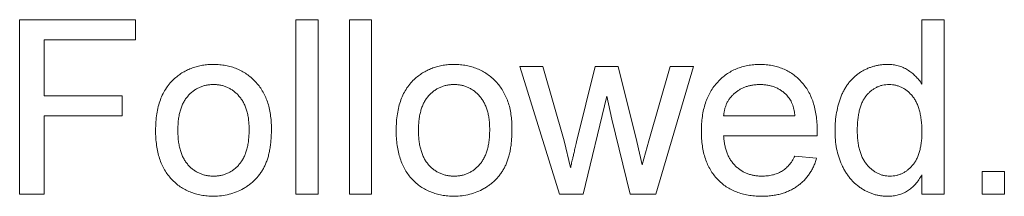
# Paper-space layout '_Back' of a CAD drawing. Units: millimetres. Extents: x -2404 to 27, y -52 to 1931.
# Drawn here: x -925 to -914, y 499 to 501 of the extents above; entities that cross this region are included whole.
import ezdxf

# ---------------------------------------------------------------- set-up
doc = ezdxf.new("R2010")
doc.units = ezdxf.units.MM

psp = doc.layouts.new('_Back')

# ---------------------------------------------------------------- linework, layer by layer
at = {"color": 7, "linetype": 'Continuous', "lineweight": 15}
for p, q in [((-925.287, 498.814), (-925.287, 500.869)), ((-925.287, 500.869), (-923.917, 500.869)), ((-923.917, 500.869), (-923.917, 500.632)), ((-922.02, 498.814), (-922.02, 500.869)), ((-922.02, 500.869), (-921.757, 500.869)), ((-921.757, 500.869), (-921.757, 498.814)), ((-921.388, 500.869), (-921.125, 500.869)), ((-921.388, 498.814), (-921.388, 500.869)), ((-921.125, 500.869), (-921.125, 498.814)), ((-914.618, 500.11), (-914.618, 500.869)), ((-914.618, 500.869), (-914.355, 500.869)), ((-914.355, 500.869), (-914.355, 498.814)), ((-923.917, 500.632), (-924.997, 500.632)), ((-924.997, 500.632), (-924.997, 499.973)), ((-918.904, 498.814), (-919.373, 500.316)), ((-919.373, 500.316), (-919.099, 500.316)), ((-919.099, 500.316), (-918.848, 499.441)), ((-918.702, 499.428), (-918.48, 500.316)), ((-918.48, 500.316), (-918.208, 500.316)), ((-918.208, 500.316), (-917.987, 499.433)), ((-917.846, 499.443), (-917.593, 500.316)), ((-917.318, 500.316), (-917.763, 498.814)), ((-917.593, 500.316), (-917.318, 500.316)), ((-924.997, 499.973), (-924.075, 499.973)), ((-924.075, 499.973), (-924.075, 499.736)), ((-918.345, 499.969), (-918.622, 498.814)), ((-918.284, 499.698), (-918.345, 499.969)), ((-924.075, 499.736), (-924.997, 499.736)), ((-924.997, 499.736), (-924.997, 498.814)), ((-916.963, 499.736), (-916.12, 499.736)), ((-918.069, 498.814), (-918.284, 499.698)), ((-915.857, 499.499), (-916.963, 499.499)), ((-918.848, 499.441), (-918.772, 499.127)), ((-917.987, 499.433), (-917.924, 499.158)), ((-917.924, 499.158), (-917.846, 499.443)), ((-916.122, 499.262), (-915.864, 499.236)), ((-914.618, 498.814), (-914.618, 499.041)), ((-913.907, 498.814), (-913.907, 499.078)), ((-913.907, 499.078), (-913.643, 499.078)), ((-913.643, 499.078), (-913.643, 498.814)), ((-924.997, 498.814), (-925.287, 498.814)), ((-921.757, 498.814), (-922.02, 498.814)), ((-921.125, 498.814), (-921.388, 498.814)), ((-918.622, 498.814), (-918.904, 498.814)), ((-917.763, 498.814), (-918.069, 498.814)), ((-914.355, 498.814), (-914.618, 498.814)), ((-913.643, 498.814), (-913.907, 498.814))]:
    psp.add_line(p, q, dxfattribs=at)
for points, knots in [([(-923.454, 500.177), (-923.438, 500.19), (-923.406, 500.217), (-923.355, 500.25), (-923.301, 500.278), (-923.245, 500.302), (-923.186, 500.32), (-923.124, 500.333), (-923.06, 500.341), (-923.016, 500.342), (-922.994, 500.342)], [0, 0, 0, 0, 0.124302, 0.246336, 0.367599, 0.489098, 0.612371, 0.737766, 0.866431, 1, 1, 1, 1]), ([(-922.994, 500.342), (-922.969, 500.342), (-922.921, 500.34), (-922.851, 500.331), (-922.784, 500.315), (-922.72, 500.293), (-922.66, 500.265), (-922.603, 500.23), (-922.55, 500.189), (-922.5, 500.142), (-922.455, 500.089), (-922.416, 500.032), (-922.383, 499.969), (-922.356, 499.902), (-922.335, 499.83), (-922.321, 499.752), (-922.311, 499.671), (-922.31, 499.615), (-922.31, 499.586)], [0, 0, 0, 0, 0.064148, 0.125517, 0.185171, 0.243479, 0.301291, 0.358638, 0.417072, 0.476329, 0.536519, 0.596593, 0.65777, 0.720728, 0.785986, 0.853812, 0.925134, 1, 1, 1, 1]), ([(-920.609, 500.177), (-920.593, 500.19), (-920.561, 500.217), (-920.51, 500.25), (-920.456, 500.278), (-920.4, 500.302), (-920.341, 500.32), (-920.279, 500.333), (-920.215, 500.341), (-920.171, 500.342), (-920.149, 500.342)], [0, 0, 0, 0, 0.1243018, 0.2463356, 0.3675992, 0.4890978, 0.6123714, 0.7377661, 0.8664315, 1, 1, 1, 1]), ([(-920.149, 500.342), (-920.124, 500.342), (-920.076, 500.34), (-920.006, 500.331), (-919.939, 500.315), (-919.875, 500.293), (-919.815, 500.265), (-919.758, 500.23), (-919.705, 500.189), (-919.655, 500.142), (-919.611, 500.089), (-919.572, 500.032), (-919.539, 499.969), (-919.511, 499.902), (-919.49, 499.83), (-919.476, 499.752), (-919.466, 499.671), (-919.465, 499.615), (-919.465, 499.586)], [0, 0, 0, 0, 0.064148, 0.125517, 0.185171, 0.243479, 0.301291, 0.358638, 0.417072, 0.476329, 0.536519, 0.596593, 0.65777, 0.720728, 0.785986, 0.853812, 0.925134, 1, 1, 1, 1]), ([(-917.226, 499.552), (-917.225, 499.583), (-917.225, 499.642), (-917.215, 499.728), (-917.2, 499.809), (-917.179, 499.885), (-917.152, 499.956), (-917.119, 500.021), (-917.079, 500.081), (-917.034, 500.135), (-916.984, 500.184), (-916.93, 500.227), (-916.872, 500.262), (-916.811, 500.292), (-916.747, 500.314), (-916.678, 500.331), (-916.606, 500.34), (-916.557, 500.342), (-916.532, 500.342)], [0, 0, 0, 0, 0.077019, 0.149548, 0.218714, 0.284923, 0.348159, 0.409728, 0.469839, 0.529421, 0.588276, 0.64579, 0.702469, 0.75939, 0.816748, 0.875621, 0.936482, 1, 1, 1, 1]), ([(-916.532, 500.342), (-916.508, 500.342), (-916.46, 500.34), (-916.39, 500.331), (-916.324, 500.315), (-916.261, 500.293), (-916.202, 500.264), (-916.145, 500.229), (-916.093, 500.187), (-916.044, 500.139), (-915.999, 500.086), (-915.961, 500.027), (-915.928, 499.963), (-915.902, 499.894), (-915.882, 499.819), (-915.867, 499.74), (-915.858, 499.655), (-915.857, 499.597), (-915.856, 499.567)], [0, 0, 0, 0, 0.062833, 0.122965, 0.181629, 0.238832, 0.295294, 0.352167, 0.409491, 0.468424, 0.528358, 0.588554, 0.650248, 0.713671, 0.780262, 0.849536, 0.922652, 1, 1, 1, 1]), ([(-915.645, 499.564), (-915.645, 499.6), (-915.643, 499.671), (-915.628, 499.775), (-915.606, 499.874), (-915.58, 499.952), (-915.553, 500.012), (-915.531, 500.053), (-915.507, 500.092), (-915.481, 500.128), (-915.452, 500.161), (-915.421, 500.192), (-915.388, 500.22), (-915.352, 500.246), (-915.315, 500.268), (-915.277, 500.288), (-915.237, 500.305), (-915.197, 500.318), (-915.155, 500.329), (-915.112, 500.337), (-915.068, 500.341), (-915.039, 500.342), (-915.024, 500.342)], [0, 0, 0, 0, 0.0971286, 0.190237, 0.2803879, 0.36862, 0.4117288, 0.4536569, 0.4942588, 0.5339605, 0.5733135, 0.6123026, 0.6511788, 0.6901506, 0.7292366, 0.7677075, 0.8055981, 0.8439583, 0.8822956, 0.9207314, 0.9599054, 1, 1, 1, 1]), ([(-915.024, 500.342), (-915.002, 500.341), (-914.96, 500.34), (-914.898, 500.328), (-914.84, 500.308), (-914.787, 500.278), (-914.737, 500.244), (-914.692, 500.204), (-914.652, 500.16), (-914.629, 500.127), (-914.618, 500.11)], [0, 0, 0, 0, 0.132544, 0.259609, 0.384578, 0.508577, 0.63268, 0.754424, 0.876103, 1, 1, 1, 1]), ([(-923.68, 499.565), (-923.679, 499.598), (-923.677, 499.663), (-923.667, 499.757), (-923.65, 499.844), (-923.625, 499.924), (-923.593, 499.998), (-923.554, 500.065), (-923.508, 500.125), (-923.472, 500.16), (-923.454, 500.177)], [0, 0, 0, 0, 0.148743, 0.287828, 0.419547, 0.543761, 0.661832, 0.776707, 0.888407, 1, 1, 1, 1]), ([(-922.994, 500.105), (-923.009, 500.105), (-923.038, 500.104), (-923.081, 500.098), (-923.122, 500.087), (-923.161, 500.073), (-923.198, 500.053), (-923.233, 500.03), (-923.266, 500.002), (-923.297, 499.971), (-923.325, 499.935), (-923.35, 499.895), (-923.37, 499.851), (-923.387, 499.802), (-923.4, 499.749), (-923.41, 499.692), (-923.415, 499.63), (-923.416, 499.588), (-923.416, 499.566)], [0, 0, 0, 0, 0.05756, 0.113503, 0.167997, 0.221399, 0.275211, 0.329403, 0.384959, 0.441806, 0.500594, 0.561039, 0.623918, 0.690425, 0.760669, 0.835679, 0.915307, 1, 1, 1, 1]), ([(-922.573, 499.574), (-922.574, 499.595), (-922.575, 499.636), (-922.58, 499.696), (-922.589, 499.751), (-922.602, 499.803), (-922.62, 499.851), (-922.64, 499.895), (-922.665, 499.935), (-922.693, 499.97), (-922.724, 500.002), (-922.757, 500.03), (-922.792, 500.053), (-922.829, 500.072), (-922.868, 500.087), (-922.908, 500.098), (-922.95, 500.104), (-922.979, 500.105), (-922.994, 500.105)], [0, 0, 0, 0, 0.083119, 0.161653, 0.235528, 0.305134, 0.371179, 0.434403, 0.495472, 0.555373, 0.613359, 0.66965, 0.72456, 0.778126, 0.832426, 0.8866, 0.942216, 1, 1, 1, 1]), ([(-920.835, 499.565), (-920.834, 499.598), (-920.833, 499.663), (-920.822, 499.757), (-920.805, 499.844), (-920.78, 499.924), (-920.748, 499.998), (-920.709, 500.065), (-920.663, 500.125), (-920.627, 500.16), (-920.609, 500.177)], [0, 0, 0, 0, 0.148743, 0.287828, 0.419547, 0.543761, 0.661832, 0.776707, 0.888407, 1, 1, 1, 1]), ([(-920.149, 500.105), (-920.164, 500.105), (-920.193, 500.104), (-920.236, 500.098), (-920.277, 500.087), (-920.316, 500.073), (-920.353, 500.053), (-920.389, 500.03), (-920.421, 500.002), (-920.453, 499.971), (-920.481, 499.935), (-920.505, 499.895), (-920.526, 499.851), (-920.542, 499.802), (-920.555, 499.749), (-920.565, 499.692), (-920.57, 499.63), (-920.571, 499.588), (-920.571, 499.566)], [0, 0, 0, 0, 0.05756, 0.113503, 0.167997, 0.221399, 0.275211, 0.329403, 0.384959, 0.441806, 0.500594, 0.561039, 0.623918, 0.690425, 0.760669, 0.835679, 0.915307, 1, 1, 1, 1]), ([(-919.728, 499.574), (-919.729, 499.595), (-919.73, 499.636), (-919.735, 499.696), (-919.744, 499.751), (-919.757, 499.803), (-919.775, 499.851), (-919.795, 499.895), (-919.82, 499.935), (-919.849, 499.97), (-919.879, 500.002), (-919.912, 500.03), (-919.948, 500.053), (-919.984, 500.072), (-920.023, 500.087), (-920.063, 500.098), (-920.106, 500.104), (-920.134, 500.105), (-920.149, 500.105)], [0, 0, 0, 0, 0.083119, 0.161653, 0.235528, 0.305134, 0.371179, 0.434403, 0.495472, 0.555373, 0.613359, 0.66965, 0.72456, 0.778126, 0.832426, 0.8866, 0.942216, 1, 1, 1, 1]), ([(-916.533, 500.105), (-916.548, 500.105), (-916.576, 500.104), (-916.617, 500.1), (-916.657, 500.092), (-916.695, 500.081), (-916.732, 500.067), (-916.766, 500.049), (-916.799, 500.029), (-916.83, 500.005), (-916.858, 499.979), (-916.884, 499.951), (-916.905, 499.92), (-916.924, 499.888), (-916.938, 499.853), (-916.95, 499.816), (-916.958, 499.777), (-916.961, 499.75), (-916.963, 499.736)], [0, 0, 0, 0, 0.068919, 0.134905, 0.199736, 0.262624, 0.324501, 0.385514, 0.447391, 0.509178, 0.570905, 0.630822, 0.690144, 0.749777, 0.809719, 0.870915, 0.934591, 1, 1, 1, 1]), ([(-916.216, 499.979), (-916.227, 499.989), (-916.247, 500.009), (-916.281, 500.035), (-916.318, 500.056), (-916.356, 500.075), (-916.398, 500.088), (-916.441, 500.098), (-916.486, 500.104), (-916.517, 500.105), (-916.533, 500.105)], [0, 0, 0, 0, 0.123686, 0.244301, 0.364229, 0.486002, 0.608441, 0.73367, 0.863772, 1, 1, 1, 1]), ([(-915.007, 500.105), (-915.02, 500.105), (-915.046, 500.104), (-915.083, 500.098), (-915.12, 500.087), (-915.154, 500.073), (-915.187, 500.054), (-915.218, 500.032), (-915.248, 500.005), (-915.276, 499.975), (-915.301, 499.94), (-915.323, 499.9), (-915.341, 499.855), (-915.356, 499.806), (-915.367, 499.752), (-915.376, 499.694), (-915.381, 499.631), (-915.382, 499.587), (-915.382, 499.564)], [0, 0, 0, 0, 0.052861, 0.104657, 0.154956, 0.20531, 0.255829, 0.307182, 0.361081, 0.41655, 0.474685, 0.535618, 0.600117, 0.669364, 0.743799, 0.823012, 0.908289, 1, 1, 1, 1]), ([(-914.618, 499.545), (-914.618, 499.568), (-914.619, 499.613), (-914.624, 499.678), (-914.633, 499.739), (-914.645, 499.795), (-914.661, 499.846), (-914.68, 499.892), (-914.703, 499.933), (-914.729, 499.97), (-914.758, 500.001), (-914.789, 500.029), (-914.821, 500.052), (-914.855, 500.072), (-914.891, 500.087), (-914.928, 500.097), (-914.967, 500.104), (-914.993, 500.105), (-915.007, 500.105)], [0, 0, 0, 0, 0.091304, 0.176962, 0.256162, 0.330416, 0.400212, 0.464934, 0.526213, 0.584638, 0.640513, 0.694113, 0.74567, 0.796418, 0.846477, 0.896114, 0.947312, 1, 1, 1, 1]), ([(-916.12, 499.736), (-916.121, 499.749), (-916.124, 499.775), (-916.131, 499.812), (-916.14, 499.846), (-916.151, 499.878), (-916.165, 499.907), (-916.18, 499.934), (-916.197, 499.958), (-916.21, 499.972), (-916.216, 499.979)], [0, 0, 0, 0, 0.148165, 0.289694, 0.422377, 0.548462, 0.667394, 0.782966, 0.892721, 1, 1, 1, 1]), ([(-922.994, 498.788), (-923.019, 498.789), (-923.068, 498.79), (-923.139, 498.799), (-923.207, 498.815), (-923.271, 498.837), (-923.332, 498.865), (-923.389, 498.9), (-923.442, 498.94), (-923.491, 498.988), (-923.536, 499.04), (-923.574, 499.099), (-923.607, 499.163), (-923.634, 499.233), (-923.654, 499.309), (-923.669, 499.389), (-923.678, 499.475), (-923.679, 499.535), (-923.68, 499.565)], [0, 0, 0, 0, 0.063918, 0.125105, 0.18417, 0.241758, 0.298585, 0.354786, 0.411839, 0.469658, 0.528418, 0.587973, 0.649012, 0.712542, 0.778764, 0.848337, 0.922071, 1, 1, 1, 1]), ([(-923.416, 499.566), (-923.416, 499.544), (-923.415, 499.502), (-923.41, 499.44), (-923.4, 499.383), (-923.387, 499.33), (-923.37, 499.281), (-923.35, 499.236), (-923.326, 499.195), (-923.297, 499.16), (-923.267, 499.128), (-923.233, 499.1), (-923.198, 499.077), (-923.161, 499.058), (-923.122, 499.043), (-923.081, 499.032), (-923.038, 499.026), (-923.009, 499.026), (-922.994, 499.025)], [0, 0, 0, 0, 0.085081, 0.164574, 0.239456, 0.309581, 0.375975, 0.43923, 0.500027, 0.558716, 0.615846, 0.670968, 0.725068, 0.778789, 0.832288, 0.88669, 0.942537, 1, 1, 1, 1]), ([(-922.31, 499.586), (-922.31, 499.563), (-922.31, 499.517), (-922.315, 499.451), (-922.321, 499.389), (-922.33, 499.331), (-922.342, 499.276), (-922.357, 499.225), (-922.374, 499.178), (-922.394, 499.135), (-922.416, 499.095), (-922.441, 499.057), (-922.468, 499.021), (-922.498, 498.988), (-922.53, 498.957), (-922.565, 498.929), (-922.602, 498.902), (-922.654, 498.871), (-922.723, 498.837), (-922.81, 498.809), (-922.901, 498.791), (-922.963, 498.789), (-922.994, 498.788)], [0, 0, 0, 0, 0.058703, 0.114053, 0.166479, 0.216091, 0.262752, 0.307001, 0.348947, 0.388808, 0.427138, 0.46506, 0.502488, 0.539648, 0.577008, 0.614274, 0.652403, 0.690833, 0.767888, 0.844207, 0.921132, 1, 1, 1, 1]), ([(-922.994, 499.025), (-922.979, 499.025), (-922.95, 499.026), (-922.908, 499.033), (-922.867, 499.043), (-922.828, 499.058), (-922.791, 499.078), (-922.756, 499.101), (-922.724, 499.129), (-922.692, 499.16), (-922.665, 499.197), (-922.64, 499.237), (-922.619, 499.283), (-922.602, 499.332), (-922.589, 499.386), (-922.58, 499.445), (-922.575, 499.508), (-922.574, 499.551), (-922.573, 499.574)], [0, 0, 0, 0, 0.056533, 0.111546, 0.164924, 0.218049, 0.271168, 0.32445, 0.379524, 0.436254, 0.494948, 0.555594, 0.618885, 0.686313, 0.756971, 0.832892, 0.913932, 1, 1, 1, 1]), ([(-920.149, 498.788), (-920.174, 498.789), (-920.223, 498.79), (-920.295, 498.799), (-920.362, 498.815), (-920.427, 498.837), (-920.487, 498.865), (-920.544, 498.9), (-920.598, 498.94), (-920.646, 498.988), (-920.691, 499.04), (-920.73, 499.099), (-920.762, 499.163), (-920.789, 499.233), (-920.809, 499.309), (-920.824, 499.389), (-920.833, 499.475), (-920.834, 499.535), (-920.835, 499.565)], [0, 0, 0, 0, 0.063918, 0.125105, 0.18417, 0.241758, 0.298585, 0.354786, 0.411839, 0.469658, 0.528418, 0.587973, 0.649012, 0.712542, 0.778764, 0.848337, 0.922071, 1, 1, 1, 1]), ([(-920.571, 499.566), (-920.571, 499.544), (-920.57, 499.502), (-920.565, 499.44), (-920.555, 499.383), (-920.542, 499.33), (-920.525, 499.281), (-920.505, 499.236), (-920.481, 499.195), (-920.452, 499.16), (-920.422, 499.128), (-920.388, 499.1), (-920.353, 499.077), (-920.316, 499.058), (-920.277, 499.043), (-920.236, 499.032), (-920.193, 499.026), (-920.164, 499.026), (-920.149, 499.025)], [0, 0, 0, 0, 0.085081, 0.164574, 0.239456, 0.309581, 0.375975, 0.43923, 0.500027, 0.558716, 0.615846, 0.670968, 0.725068, 0.778789, 0.832288, 0.88669, 0.942537, 1, 1, 1, 1]), ([(-919.465, 499.586), (-919.465, 499.563), (-919.466, 499.517), (-919.47, 499.451), (-919.476, 499.389), (-919.485, 499.331), (-919.497, 499.276), (-919.512, 499.225), (-919.529, 499.178), (-919.549, 499.135), (-919.571, 499.095), (-919.596, 499.057), (-919.623, 499.021), (-919.653, 498.988), (-919.685, 498.957), (-919.72, 498.929), (-919.757, 498.902), (-919.809, 498.871), (-919.878, 498.837), (-919.965, 498.809), (-920.056, 498.791), (-920.118, 498.789), (-920.149, 498.788)], [0, 0, 0, 0, 0.058703, 0.114053, 0.166479, 0.216091, 0.262752, 0.307001, 0.348947, 0.388808, 0.427138, 0.46506, 0.502488, 0.539648, 0.577008, 0.614274, 0.652403, 0.690833, 0.767888, 0.844207, 0.921132, 1, 1, 1, 1]), ([(-920.149, 499.025), (-920.134, 499.025), (-920.105, 499.026), (-920.063, 499.033), (-920.022, 499.043), (-919.983, 499.058), (-919.947, 499.078), (-919.912, 499.101), (-919.879, 499.129), (-919.848, 499.16), (-919.82, 499.197), (-919.795, 499.237), (-919.774, 499.283), (-919.758, 499.332), (-919.744, 499.386), (-919.735, 499.445), (-919.73, 499.508), (-919.729, 499.551), (-919.728, 499.574)], [0, 0, 0, 0, 0.0565335, 0.1115462, 0.1649245, 0.2180491, 0.2711685, 0.3244502, 0.3795236, 0.4362538, 0.4949484, 0.5555942, 0.6188854, 0.6863125, 0.7569712, 0.8328919, 0.9139323, 1, 1, 1, 1]), ([(-916.518, 498.788), (-916.545, 498.789), (-916.596, 498.79), (-916.672, 498.8), (-916.743, 498.815), (-916.81, 498.837), (-916.873, 498.865), (-916.932, 498.9), (-916.986, 498.941), (-917.036, 498.988), (-917.081, 499.041), (-917.12, 499.099), (-917.153, 499.162), (-917.18, 499.231), (-917.201, 499.304), (-917.215, 499.382), (-917.225, 499.466), (-917.225, 499.523), (-917.226, 499.552)], [0, 0, 0, 0, 0.067351, 0.131314, 0.193071, 0.252502, 0.310705, 0.36793, 0.425461, 0.483425, 0.542044, 0.60113, 0.66102, 0.722853, 0.787414, 0.854497, 0.925345, 1, 1, 1, 1]), ([(-916.963, 499.499), (-916.961, 499.481), (-916.958, 499.444), (-916.949, 499.392), (-916.938, 499.342), (-916.922, 499.297), (-916.903, 499.254), (-916.88, 499.215), (-916.854, 499.179), (-916.825, 499.147), (-916.793, 499.118), (-916.759, 499.093), (-916.723, 499.072), (-916.685, 499.055), (-916.645, 499.042), (-916.603, 499.032), (-916.559, 499.026), (-916.529, 499.026), (-916.514, 499.025)], [0, 0, 0, 0, 0.076546, 0.149754, 0.218882, 0.285099, 0.348766, 0.410233, 0.470857, 0.530387, 0.589538, 0.646884, 0.704289, 0.761368, 0.81848, 0.876944, 0.937289, 1, 1, 1, 1]), ([(-915.856, 499.567), (-915.856, 499.557), (-915.857, 499.535), (-915.857, 499.512), (-915.857, 499.499)], [0, 0, 0, 0, 0.414608, 1, 1, 1, 1]), ([(-915.023, 498.788), (-915.037, 498.788), (-915.065, 498.789), (-915.107, 498.794), (-915.149, 498.801), (-915.189, 498.812), (-915.229, 498.826), (-915.267, 498.843), (-915.305, 498.862), (-915.342, 498.886), (-915.377, 498.911), (-915.41, 498.94), (-915.441, 498.97), (-915.47, 499.003), (-915.497, 499.039), (-915.523, 499.077), (-915.546, 499.117), (-915.574, 499.174), (-915.603, 499.252), (-915.628, 499.35), (-915.643, 499.455), (-915.645, 499.527), (-915.645, 499.564)], [0, 0, 0, 0, 0.038527, 0.076503, 0.114116, 0.151745, 0.189322, 0.226946, 0.265358, 0.304283, 0.343529, 0.382636, 0.421902, 0.461253, 0.501382, 0.542244, 0.584026, 0.626904, 0.714769, 0.80536, 0.900324, 1, 1, 1, 1]), ([(-915.382, 499.564), (-915.382, 499.542), (-915.381, 499.5), (-915.376, 499.439), (-915.367, 499.381), (-915.354, 499.328), (-915.338, 499.28), (-915.318, 499.235), (-915.295, 499.195), (-915.268, 499.159), (-915.239, 499.128), (-915.208, 499.1), (-915.176, 499.077), (-915.142, 499.058), (-915.108, 499.043), (-915.072, 499.033), (-915.034, 499.026), (-915.009, 499.026), (-914.996, 499.025)], [0, 0, 0, 0, 0.08818, 0.171101, 0.249124, 0.322141, 0.391043, 0.456061, 0.518437, 0.578646, 0.636308, 0.692064, 0.74485, 0.796223, 0.84689, 0.897232, 0.948365, 1, 1, 1, 1]), ([(-914.996, 499.025), (-914.983, 499.026), (-914.958, 499.026), (-914.92, 499.032), (-914.884, 499.043), (-914.85, 499.057), (-914.817, 499.074), (-914.786, 499.097), (-914.756, 499.123), (-914.728, 499.153), (-914.701, 499.187), (-914.679, 499.226), (-914.66, 499.269), (-914.645, 499.316), (-914.633, 499.367), (-914.624, 499.423), (-914.619, 499.482), (-914.618, 499.523), (-914.618, 499.545)], [0, 0, 0, 0, 0.053699, 0.105658, 0.157296, 0.208463, 0.259773, 0.312957, 0.367534, 0.424836, 0.484279, 0.545626, 0.610499, 0.679049, 0.751694, 0.829069, 0.911549, 1, 1, 1, 1]), ([(-918.772, 499.127), (-918.771, 499.13), (-918.769, 499.139), (-918.765, 499.157), (-918.76, 499.183), (-918.751, 499.216), (-918.742, 499.258), (-918.73, 499.307), (-918.717, 499.365), (-918.707, 499.406), (-918.702, 499.428)], [0, 0, 0, 0, 0.0326743, 0.0915147, 0.1775303, 0.2884185, 0.4267811, 0.5923132, 0.7824204, 1, 1, 1, 1]), ([(-916.514, 499.025), (-916.492, 499.026), (-916.448, 499.027), (-916.386, 499.037), (-916.329, 499.055), (-916.277, 499.08), (-916.23, 499.113), (-916.188, 499.155), (-916.151, 499.205), (-916.132, 499.243), (-916.122, 499.262)], [0, 0, 0, 0, 0.137039, 0.2654792, 0.3867576, 0.5038673, 0.6203205, 0.7397674, 0.8654537, 1, 1, 1, 1]), ([(-915.864, 499.236), (-915.87, 499.218), (-915.88, 499.184), (-915.901, 499.136), (-915.924, 499.089), (-915.952, 499.047), (-915.982, 499.007), (-916.015, 498.969), (-916.053, 498.936), (-916.093, 498.905), (-916.136, 498.877), (-916.182, 498.853), (-916.231, 498.833), (-916.283, 498.816), (-916.337, 498.804), (-916.395, 498.795), (-916.456, 498.789), (-916.497, 498.788), (-916.518, 498.788)], [0, 0, 0, 0, 0.063575, 0.125064, 0.184934, 0.244033, 0.302281, 0.360376, 0.418794, 0.477624, 0.537385, 0.597475, 0.659222, 0.722193, 0.787717, 0.855714, 0.926086, 1, 1, 1, 1]), ([(-914.618, 499.041), (-914.63, 499.021), (-914.652, 498.982), (-914.693, 498.93), (-914.738, 498.886), (-914.787, 498.85), (-914.84, 498.822), (-914.897, 498.802), (-914.959, 498.791), (-915.001, 498.789), (-915.023, 498.788)], [0, 0, 0, 0, 0.13792, 0.268236, 0.391909, 0.51124, 0.629694, 0.748331, 0.871431, 1, 1, 1, 1])]:
    psp.add_open_spline(points, degree=3, knots=knots, dxfattribs=at)

doc.saveas('drawing.dxf')
